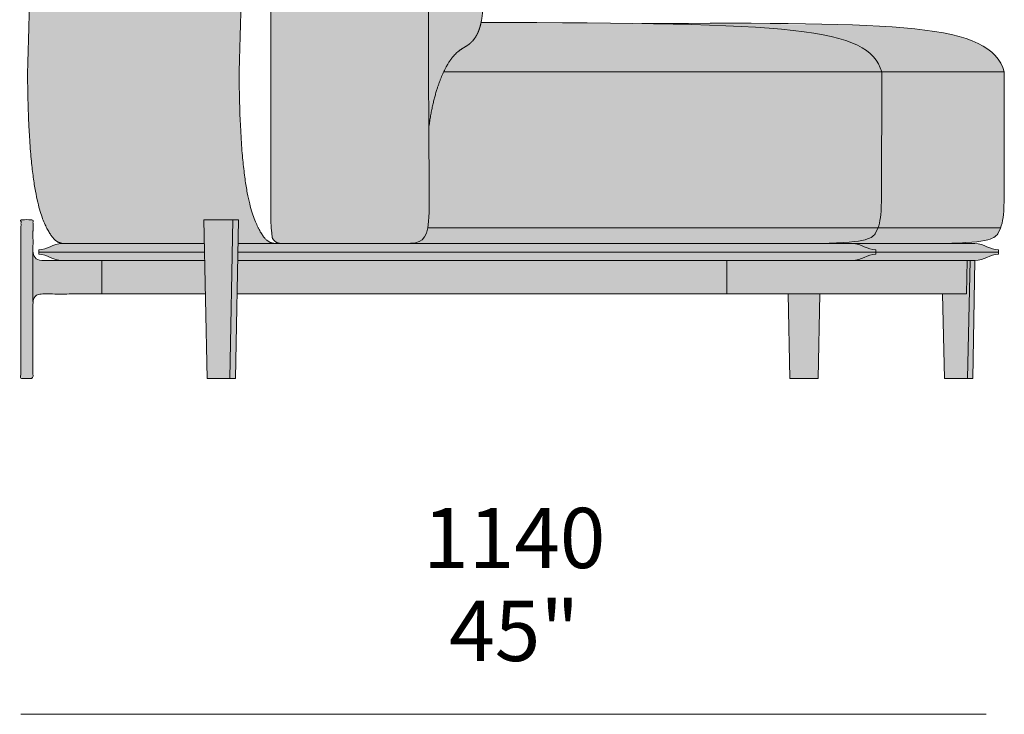
# Model space of a CAD drawing. Units: millimetres. Extents: x -159811 to 127149, y -104932 to 96414.
# Drawn here: x -73105 to -71960, y -75455 to -74648 of the extents above; entities that cross this region are included whole.
import ezdxf

# ---------------------------------------------------------------- set-up
doc = ezdxf.new("R2010")
doc.units = ezdxf.units.MM
doc.header["$LTSCALE"] = 10
for name, color, linetype, lineweight in [('dimensions', 7, 'Continuous', 5), ('drawing', 7, 'Continuous', 5), ('hatch', 9, 'Continuous', 5), ('hatch hide', 253, 'Continuous', 5)]:
    doc.layers.add(name, color=color, linetype=linetype, lineweight=lineweight)
doc.styles.add('Poliform mm', font='arial.ttf')
doc.styles.add('Poliform pollici', font='arial.ttf')

msp = doc.modelspace()

# ---------------------------------------------------------------- hatches: boundary and pattern name
at = {"layer": 'hatch'}
for points in [[(-72919, -74908.3), (-73051.6, -74908.3), (-73053.2, -74908.2), (-73053.9, -74908.2), (-73054.7, -74908.1), (-73055.4, -74908), (-73055.8, -74908), (-73056.1, -74907.9), (-73056.5, -74907.8), (-73056.8, -74907.8), (-73057.2, -74907.7), (-73057.5, -74907.6), (-73057.9, -74907.5), (-73058.2, -74907.4), (-73058.6, -74907.3), (-73058.9, -74907.2), (-73059.3, -74907), (-73059.6, -74906.9), (-73060, -74906.7), (-73060.3, -74906.6), (-73060.7, -74906.4), (-73061, -74906.2), (-73061.4, -74906), (-73061.7, -74905.8), (-73062, -74905.6), (-73062.4, -74905.3), (-73062.7, -74905.1), (-73063.1, -74904.8), (-73063.4, -74904.5), (-73063.8, -74904.2), (-73064.1, -74903.9), (-73064.5, -74903.6), (-73064.8, -74903.2), (-73065.2, -74902.9), (-73065.5, -74902.5), (-73065.9, -74902.1), (-73066.2, -74901.7), (-73066.6, -74901.3), (-73067.3, -74900.4), (-73068, -74899.4), (-73068.8, -74898.3), (-73069.5, -74897.2), (-73070.3, -74896), (-73071.1, -74894.6), (-73071.9, -74893.2), (-73073.5, -74890.1), (-73074.4, -74888.4), (-73075.3, -74886.5), (-73076.2, -74884.5), (-73077.1, -74882.3), (-73078, -74880), (-73078.9, -74877.5), (-73079.9, -74874.9), (-73080.8, -74872), (-73081.7, -74868.9), (-73082.6, -74865.6), (-73083.5, -74862), (-73084.4, -74858.2), (-73086.2, -74849.8), (-73087.9, -74840.2), (-73089.4, -74829.4), (-73090.9, -74817.2), (-73092.2, -74803.4), (-73093.3, -74788.1), (-73095, -74752.3), (-73095.8, -74708.9), (-73091.5, -74560.7), (-73090.4, -74547.3), (-73088.8, -74534), (-73087.8, -74527.5), (-73086.8, -74521), (-73085.6, -74514.7), (-73084.2, -74508.6), (-73082.8, -74502.7), (-73081.2, -74496.9), (-73080.3, -74494.2), (-73079.4, -74491.4), (-73078.4, -74488.8), (-73077.5, -74486.2), (-73076.4, -74483.6), (-73075.4, -74481.1), (-73074.2, -74478.7), (-73073.1, -74476.4), (-73071.9, -74474.1), (-73070.6, -74471.9), (-73069.3, -74469.8), (-73067.9, -74467.7), (-73067.2, -74466.7), (-73066.5, -74465.7), (-73065.8, -74464.8), (-73065, -74463.8), (-73064.3, -74462.9), (-73063.5, -74462), (-73062.7, -74461.1), (-73061.9, -74460.2), (-73061.1, -74459.3), (-73060.3, -74458.5), (-73059.4, -74457.7), (-73058.6, -74456.9), (-73057.7, -74456.1), (-73056.8, -74455.3), (-73055.9, -74454.6), (-73055, -74453.9), (-73054, -74453.2), (-73053.1, -74452.5), (-73052.1, -74451.8), (-73051.1, -74451.2), (-73050.1, -74450.5), (-73049.1, -74449.9), (-73048, -74449.3), (-73047, -74448.8), (-73045.9, -74448.2), (-73044.8, -74447.7), (-73043.7, -74447.1), (-73042.6, -74446.6), (-73041.4, -74446.1), (-73040.3, -74445.7), (-73039.1, -74445.2), (-73037.9, -74444.8), (-73035.4, -74444), (-73032.9, -74443.2), (-73030.3, -74442.5), (-73027.5, -74441.9), (-73024.8, -74441.4), (-73021.9, -74440.9), (-73018.9, -74440.4), (-73015.9, -74440), (-73012.7, -74439.7), (-73009.5, -74439.4), (-73002.7, -74439), (-72995.5, -74438.8), (-72988, -74438.7), (-72742.5, -74438.7), (-72751.5, -74438.8), (-72760, -74439.2), (-72764, -74439.5), (-72767.9, -74439.8), (-72771.6, -74440.2), (-72775.2, -74440.7), (-72778.7, -74441.3), (-72782.1, -74442), (-72783.7, -74442.4), (-72785.3, -74442.8), (-72786.9, -74443.2), (-72788.4, -74443.7), (-72789.9, -74444.1), (-72791.4, -74444.6), (-72792.9, -74445.1), (-72794.3, -74445.7), (-72795.7, -74446.2), (-72797.1, -74446.8), (-72798.4, -74447.5), (-72799.7, -74448.1), (-72801.2, -74448.9), (-72802.7, -74449.7), (-72804.1, -74450.5), (-72805.5, -74451.4), (-72806.9, -74452.3), (-72808.2, -74453.3), (-72809.5, -74454.3), (-72810.8, -74455.3), (-72812, -74456.4), (-72813.2, -74457.5), (-72814.4, -74458.6), (-72815.5, -74459.8), (-72816.7, -74461), (-72817.8, -74462.3), (-72818.8, -74463.5), (-72819.9, -74464.9), (-72820.9, -74466.2), (-72821.8, -74467.6), (-72822.8, -74469), (-72823.7, -74470.5), (-72824.6, -74472), (-72825.5, -74473.5), (-72826.4, -74475.1), (-72827.2, -74476.7), (-72828, -74478.3), (-72828.8, -74480), (-72829.6, -74481.7), (-72830.4, -74483.4), (-72831.8, -74487), (-72833.1, -74490.6), (-72834.4, -74494.4), (-72835.6, -74498.3), (-72836.7, -74502.3), (-72837.7, -74506.5), (-72838.7, -74510.7), (-72839.6, -74515), (-72841.2, -74523.8), (-72842.6, -74532.8), (-72843.8, -74542.1), (-72844.8, -74551.4), (-72845.5, -74560.7), (-72849.8, -74708.9), (-72849, -74752.3), (-72847.4, -74788.1), (-72846.2, -74803.4), (-72844.9, -74817.2), (-72843.5, -74829.4), (-72841.9, -74840.2), (-72840.2, -74849.8), (-72838.4, -74858.2), (-72837.5, -74862), (-72836.6, -74865.6), (-72835.7, -74868.9), (-72834.8, -74872), (-72833.9, -74874.9), (-72832.9, -74877.5), (-72832, -74880), (-72831.1, -74882.3), (-72830.2, -74884.5), (-72829.3, -74886.5), (-72828.4, -74888.4), (-72827.5, -74890.1), (-72825.9, -74893.2), (-72825.1, -74894.6), (-72824.3, -74896), (-72823.5, -74897.2), (-72822.8, -74898.3), (-72822, -74899.4), (-72821.3, -74900.4), (-72820.6, -74901.3), (-72820.2, -74901.7), (-72819.9, -74902.1), (-72819.5, -74902.5), (-72819.2, -74902.9), (-72818.8, -74903.2), (-72818.5, -74903.6), (-72818.1, -74903.9), (-72817.8, -74904.2), (-72817.4, -74904.5), (-72817.1, -74904.8), (-72816.7, -74905.1), (-72816.4, -74905.3), (-72816, -74905.6), (-72815.7, -74905.8), (-72815.4, -74906), (-72815, -74906.2), (-72814.7, -74906.4), (-72814.3, -74906.6), (-72814, -74906.7), (-72813.6, -74906.9), (-72813.3, -74907), (-72812.9, -74907.2), (-72812.6, -74907.3), (-72812.2, -74907.4), (-72811.9, -74907.5), (-72811.5, -74907.6), (-72811.2, -74907.7), (-72810.8, -74907.8), (-72810.5, -74907.8), (-72810.1, -74907.9), (-72809.8, -74908), (-72809.4, -74908), (-72808.7, -74908.1), (-72807.9, -74908.2), (-72807.2, -74908.2), (-72805.6, -74908.3), (-72804, -74908.3), (-72851, -74908.3), (-72850.4, -74880.6), (-72890.9, -74880.6), (-72890.3, -74908.3)], [(-72800.8, -74908.3), (-72801.2, -74908.2), (-72801.6, -74908.2), (-72801.9, -74908.2), (-72802.3, -74908.1), (-72802.6, -74908.1), (-72803, -74908), (-72803.3, -74907.9), (-72803.7, -74907.9), (-72804, -74907.8), (-72804.3, -74907.7), (-72804.6, -74907.6), (-72804.9, -74907.5), (-72805.2, -74907.4), (-72805.5, -74907.3), (-72805.8, -74907.1), (-72806.1, -74907), (-72806.4, -74906.9), (-72806.7, -74906.7), (-72806.9, -74906.6), (-72807.2, -74906.4), (-72807.5, -74906.2), (-72807.7, -74906.1), (-72807.9, -74905.9), (-72808.2, -74905.7), (-72808.4, -74905.5), (-72808.6, -74905.3), (-72808.9, -74905.1), (-72809.1, -74904.9), (-72809.3, -74904.6), (-72809.5, -74904.4), (-72809.7, -74904.2), (-72809.9, -74903.9), (-72810.1, -74903.7), (-72810.2, -74903.4), (-72810.4, -74903.1), (-72810.6, -74902.9), (-72810.8, -74902.6), (-72810.9, -74902.3), (-72811.1, -74902), (-72811.2, -74901.7), (-72811.3, -74901.4), (-72811.5, -74901.1), (-72811.6, -74900.7), (-72811.7, -74900.4), (-72811.8, -74900.1), (-72811.9, -74899.7), (-72812.1, -74899.4), (-72812.1, -74899), (-72812.2, -74898.6), (-72812.3, -74898.3), (-72812.4, -74897.9), (-72812.5, -74897.5), (-72812.6, -74896.7), (-72812.7, -74895.8), (-72812.8, -74895), (-72812.9, -74894.1), (-72812.9, -74893.2), (-72812.9, -74892.2), (-72812.9, -74487.6), (-72812.9, -74484.1), (-72812.7, -74480.8), (-72812.6, -74479.2), (-72812.4, -74477.6), (-72812.3, -74476), (-72812.1, -74474.5), (-72811.9, -74473), (-72811.6, -74471.6), (-72811.3, -74470.1), (-72811, -74468.8), (-72810.7, -74467.4), (-72810.4, -74466.1), (-72810, -74464.8), (-72809.6, -74463.5), (-72809.2, -74462.3), (-72808.7, -74461.1), (-72808.3, -74460), (-72807.8, -74458.9), (-72807.2, -74457.8), (-72806.7, -74456.7), (-72806.1, -74455.7), (-72805.5, -74454.7), (-72805.2, -74454.3), (-72804.9, -74453.8), (-72804.5, -74453.3), (-72804.2, -74452.9), (-72803.9, -74452.4), (-72803.5, -74452), (-72803.2, -74451.6), (-72802.8, -74451.1), (-72802.4, -74450.7), (-72802.1, -74450.3), (-72801.7, -74449.9), (-72801.3, -74449.6), (-72800.9, -74449.2), (-72800.5, -74448.8), (-72800.1, -74448.5), (-72799.7, -74448.1), (-72798.4, -74447.5), (-72797.1, -74446.8), (-72795.7, -74446.2), (-72794.3, -74445.7), (-72792.9, -74445.1), (-72791.4, -74444.6), (-72789.9, -74444.1), (-72788.4, -74443.7), (-72786.9, -74443.2), (-72785.3, -74442.8), (-72783.7, -74442.4), (-72782.1, -74442), (-72778.7, -74441.3), (-72775.2, -74440.7), (-72771.6, -74440.2), (-72767.9, -74439.8), (-72764, -74439.5), (-72760, -74439.2), (-72751.5, -74438.8), (-72742.5, -74438.7), (-72741.7, -74438.7), (-72710, -74439.4), (-72700.5, -74439.9), (-72691.5, -74440.7), (-72683, -74441.6), (-72675, -74442.6), (-72667.5, -74443.9), (-72660.5, -74445.2), (-72657.1, -74446), (-72653.9, -74446.8), (-72650.7, -74447.6), (-72647.7, -74448.5), (-72647.1, -74448.7), (-72646.5, -74448.9), (-72646, -74449.2), (-72645.5, -74449.4), (-72644.9, -74449.7), (-72644.4, -74449.9), (-72643.9, -74450.2), (-72643.4, -74450.5), (-72642.9, -74450.8), (-72642.4, -74451.1), (-72642, -74451.4), (-72641.5, -74451.8), (-72641, -74452.1), (-72640.6, -74452.4), (-72640.2, -74452.8), (-72639.7, -74453.2), (-72639.3, -74453.6), (-72638.9, -74454), (-72638.5, -74454.4), (-72638.1, -74454.8), (-72637.7, -74455.2), (-72637.3, -74455.6), (-72637, -74456.1), (-72636.6, -74456.5), (-72636.3, -74457), (-72635.9, -74457.5), (-72635.6, -74458), (-72635.3, -74458.5), (-72635, -74459), (-72634.7, -74459.5), (-72634.4, -74460), (-72634.1, -74460.6), (-72633.8, -74461.1), (-72633.5, -74461.7), (-72633.3, -74462.2), (-72633, -74462.8), (-72632.8, -74463.4), (-72632.5, -74464), (-72632.3, -74464.6), (-72632.1, -74465.2), (-72631.7, -74466.5), (-72631.3, -74467.8), (-72631, -74469.2), (-72630.7, -74470.6), (-72630.4, -74472.1), (-72630.2, -74473.5), (-72630, -74475.1), (-72629.8, -74476.7), (-72629.7, -74478.3), (-72629.6, -74479.9), (-72629.6, -74481.6), (-72629.5, -74483.4), (-72629.5, -74708.9), (-72629.3, -74774.1), (-72628.9, -74866.9), (-72629.2, -74876.4), (-72629.5, -74880.5), (-72629.8, -74884), (-72629.9, -74885.7), (-72630.1, -74887.2), (-72630.3, -74888.7), (-72630.6, -74890.2), (-72630.9, -74891.9), (-72631.1, -74892.7), (-72631.3, -74893.4), (-72631.5, -74894.1), (-72631.7, -74894.8), (-72631.9, -74895.5), (-72632.1, -74896.2), (-72632.3, -74896.8), (-72632.5, -74897.4), (-72632.8, -74898), (-72633, -74898.6), (-72633.3, -74899.1), (-72633.6, -74899.7), (-72633.9, -74900.2), (-72634.2, -74900.7), (-72634.3, -74900.9), (-72634.5, -74901.1), (-72634.6, -74901.4), (-72634.8, -74901.6), (-72634.9, -74901.8), (-72635.1, -74902), (-72635.3, -74902.2), (-72635.4, -74902.4), (-72635.6, -74902.6), (-72635.8, -74902.8), (-72636, -74903), (-72636.2, -74903.2), (-72636.4, -74903.4), (-72636.5, -74903.5), (-72636.7, -74903.7), (-72636.9, -74903.9), (-72637.1, -74904), (-72637.3, -74904.2), (-72637.5, -74904.3), (-72637.7, -74904.5), (-72638, -74904.6), (-72638.2, -74904.8), (-72638.4, -74904.9), (-72638.6, -74905.1), (-72638.8, -74905.2), (-72639.1, -74905.3), (-72639.3, -74905.4), (-72639.5, -74905.6), (-72640, -74905.8), (-72640.5, -74906), (-72641, -74906.2), (-72641.5, -74906.4), (-72642.1, -74906.6), (-72642.6, -74906.8), (-72643.2, -74906.9), (-72643.8, -74907.1), (-72644.4, -74907.2), (-72645, -74907.3), (-72645.6, -74907.4), (-72646.2, -74907.5), (-72647.6, -74907.7), (-72649, -74907.9), (-72650.4, -74908), (-72653.6, -74908.2), (-72657, -74908.2), (-72664.7, -74908.3)], [(-72647.7, -74448.5), (-72644.9, -74449.3), (-72642.2, -74450.2), (-72639.6, -74451.1), (-72637.1, -74452), (-72634.6, -74453), (-72632.2, -74454), (-72629.9, -74455), (-72627.6, -74456), (-72624.1, -74457.8), (-72620.8, -74459.5), (-72619.2, -74460.5), (-72617.6, -74461.4), (-72616, -74462.4), (-72614.5, -74463.3), (-72613, -74464.3), (-72611.5, -74465.4), (-72610.1, -74466.4), (-72608.7, -74467.4), (-72607.3, -74468.5), (-72606, -74469.6), (-72604.7, -74470.7), (-72603.4, -74471.8), (-72602.2, -74473), (-72601, -74474.1), (-72599.8, -74475.3), (-72598.6, -74476.5), (-72597.5, -74477.7), (-72596.4, -74479), (-72595.3, -74480.3), (-72594.2, -74481.5), (-72593.2, -74482.8), (-72592.2, -74484.2), (-72591.2, -74485.5), (-72590.3, -74486.9), (-72589.4, -74488.3), (-72588.5, -74489.7), (-72587.6, -74491.1), (-72586.8, -74492.5), (-72585.9, -74494), (-72585.1, -74495.5), (-72583.6, -74498.5), (-72582.2, -74501.6), (-72580.8, -74504.8), (-72579.6, -74508), (-72578.4, -74511.3), (-72577.3, -74514.6), (-72576.2, -74518), (-72575.2, -74521.5), (-72574.3, -74524.9), (-72573.5, -74528.4), (-72572.7, -74532), (-72571.3, -74539.1), (-72570.2, -74546.2), (-72569.2, -74553.4), (-72568.3, -74560.6), (-72567.7, -74567.7), (-72567.1, -74574.9), (-72566.4, -74589.1), (-72566, -74603.1), (-72565.9, -74614.7), (-72566.4, -74634.5), (-72566.8, -74639.1), (-72567.3, -74643.5), (-72567.6, -74645.6), (-72567.9, -74647.7), (-72568.2, -74649.6), (-72568.7, -74652.1), (-72569.2, -74654.4), (-72569.5, -74655.5), (-72569.8, -74656.6), (-72570.1, -74657.7), (-72570.5, -74658.7), (-72570.8, -74659.7), (-72571.2, -74660.7), (-72571.5, -74661.6), (-72571.9, -74662.5), (-72572.3, -74663.4), (-72572.7, -74664.3), (-72573.1, -74665.2), (-72573.6, -74666), (-72574, -74666.8), (-72574.5, -74667.5), (-72574.9, -74668.3), (-72575.4, -74669), (-72575.9, -74669.7), (-72576.4, -74670.4), (-72576.9, -74671.1), (-72577.4, -74671.7), (-72577.9, -74672.3), (-72578.4, -74672.9), (-72579, -74673.5), (-72579.5, -74674.1), (-72580.1, -74674.6), (-72580.7, -74675.1), (-72581.2, -74675.6), (-72581.8, -74676.1), (-72582.4, -74676.6), (-72583, -74677), (-72583.6, -74677.5), (-72584.2, -74677.9), (-72585.5, -74678.7), (-72590.7, -74681.9), (-72592.1, -74682.9), (-72592.9, -74683.4), (-72593.6, -74683.9), (-72594.3, -74684.4), (-72595, -74685), (-72595.8, -74685.6), (-72596.5, -74686.3), (-72597.3, -74687), (-72598, -74687.7), (-72598.8, -74688.5), (-72599.6, -74689.3), (-72600.4, -74690.2), (-72601.2, -74691.1), (-72602, -74692.1), (-72602.8, -74693.2), (-72603.6, -74694.3), (-72604.4, -74695.4), (-72605.3, -74696.7), (-72606.1, -74698), (-72607.6, -74700.4), (-72609.1, -74703), (-72610.5, -74705.8), (-72612, -74708.9), (-72613.3, -74711.7), (-72614.6, -74714.7), (-72615.9, -74717.9), (-72617.1, -74721.2), (-72618.4, -74724.7), (-72619.6, -74728.4), (-72620.8, -74732.2), (-72621.9, -74736.2), (-72623, -74740.3), (-72624.1, -74744.6), (-72625.1, -74749.1), (-72626.1, -74753.8), (-72627, -74758.6), (-72627.8, -74763.6), (-72628.6, -74768.7), (-72629.3, -74774.1), (-72629.5, -74708.9), (-72629.5, -74483.4), (-72629.6, -74481.6), (-72629.6, -74479.9), (-72629.7, -74478.3), (-72629.8, -74476.7), (-72630, -74475.1), (-72630.2, -74473.5), (-72630.4, -74472.1), (-72630.7, -74470.6), (-72631, -74469.2), (-72631.3, -74467.8), (-72631.7, -74466.5), (-72632.1, -74465.2), (-72632.3, -74464.6), (-72632.5, -74464), (-72632.8, -74463.4), (-72633, -74462.8), (-72633.3, -74462.2), (-72633.5, -74461.7), (-72633.8, -74461.1), (-72634.1, -74460.6), (-72634.4, -74460), (-72634.7, -74459.5), (-72635, -74459), (-72635.3, -74458.5), (-72635.6, -74458), (-72635.9, -74457.5), (-72636.3, -74457), (-72636.6, -74456.5), (-72637, -74456.1), (-72637.3, -74455.6), (-72637.7, -74455.2), (-72638.1, -74454.8), (-72638.5, -74454.4), (-72638.9, -74454), (-72639.3, -74453.6), (-72639.7, -74453.2), (-72640.2, -74452.8), (-72640.6, -74452.4), (-72641, -74452.1), (-72641.5, -74451.8), (-72642, -74451.4), (-72642.4, -74451.1), (-72642.9, -74450.8), (-72643.4, -74450.5), (-72643.9, -74450.2), (-72644.4, -74449.9), (-72644.9, -74449.7), (-72645.5, -74449.4), (-72646, -74449.2), (-72646.5, -74448.9), (-72647.1, -74448.7)], [(-72612, -74708.9), (-72610.5, -74705.8), (-72609.1, -74703), (-72607.6, -74700.4), (-72606.1, -74698), (-72605.3, -74696.7), (-72604.4, -74695.4), (-72603.6, -74694.3), (-72602.8, -74693.2), (-72602, -74692.1), (-72601.2, -74691.1), (-72600.4, -74690.2), (-72599.6, -74689.3), (-72598.8, -74688.5), (-72598, -74687.7), (-72597.3, -74687), (-72596.5, -74686.3), (-72595.8, -74685.6), (-72595, -74685), (-72594.3, -74684.4), (-72593.6, -74683.9), (-72592.9, -74683.4), (-72592.1, -74682.9), (-72590.7, -74681.9), (-72585.5, -74678.7), (-72584.2, -74677.9), (-72583.6, -74677.5), (-72583, -74677), (-72582.4, -74676.6), (-72581.8, -74676.1), (-72581.2, -74675.6), (-72580.7, -74675.1), (-72580.1, -74674.6), (-72579.5, -74674.1), (-72579, -74673.5), (-72578.4, -74672.9), (-72577.9, -74672.3), (-72577.4, -74671.7), (-72576.9, -74671.1), (-72576.4, -74670.4), (-72575.9, -74669.7), (-72575.4, -74669), (-72574.9, -74668.3), (-72574.5, -74667.5), (-72574, -74666.8), (-72573.6, -74666), (-72573.1, -74665.2), (-72572.7, -74664.3), (-72572.3, -74663.4), (-72571.9, -74662.5), (-72571.5, -74661.6), (-72571.2, -74660.7), (-72570.8, -74659.7), (-72570.5, -74658.7), (-72570.1, -74657.7), (-72569.8, -74656.6), (-72569.5, -74655.5), (-72569.2, -74654.4), (-72568.7, -74652.1), (-72568.6, -74651.5), (-72381.5, -74652.6), (-72310.4, -74654.2), (-72252.1, -74656.8), (-72227.3, -74658.6), (-72205.2, -74660.7), (-72195.2, -74661.9), (-72185.8, -74663.2), (-72177, -74664.7), (-72168.8, -74666.2), (-72161.2, -74667.8), (-72154.1, -74669.6), (-72150.8, -74670.5), (-72147.6, -74671.5), (-72144.5, -74672.5), (-72141.5, -74673.5), (-72138.7, -74674.5), (-72136, -74675.6), (-72133.4, -74676.7), (-72131, -74677.9), (-72128.6, -74679.1), (-72126.4, -74680.3), (-72125.3, -74680.9), (-72124.3, -74681.6), (-72123.2, -74682.2), (-72122.2, -74682.8), (-72121.3, -74683.5), (-72120.3, -74684.2), (-72119.4, -74684.9), (-72118.5, -74685.5), (-72117.7, -74686.2), (-72116.8, -74687), (-72116, -74687.7), (-72115.2, -74688.4), (-72114.5, -74689.1), (-72113.7, -74689.9), (-72113, -74690.6), (-72112.3, -74691.4), (-72111.6, -74692.2), (-72111, -74693), (-72110.3, -74693.8), (-72109.7, -74694.6), (-72109.2, -74695.4), (-72108.6, -74696.2), (-72108.1, -74697), (-72107.5, -74697.9), (-72107, -74698.7), (-72106.6, -74699.6), (-72106.1, -74700.5), (-72105.7, -74701.4), (-72105.2, -74702.3), (-72104.8, -74703.2), (-72104.5, -74704.1), (-72104.1, -74705), (-72103.8, -74706), (-72103.4, -74706.9), (-72103.1, -74707.9), (-72102.8, -74708.9), (-72192.2, -74708.9), (-72612, -74708.9)], [(-72381.5, -74652.6), (-72152.9, -74653.7), (-72124.6, -74654.6), (-72099, -74656), (-72082.7, -74657.1), (-72067.6, -74658.5), (-72053.6, -74660.1), (-72040.7, -74661.9), (-72034.7, -74662.9), (-72028.9, -74664), (-72023.3, -74665.2), (-72018.1, -74666.4), (-72013, -74667.7), (-72008.3, -74669.1), (-72003.7, -74670.5), (-71999.5, -74672), (-71997.4, -74672.8), (-71995.4, -74673.7), (-71993.5, -74674.5), (-71991.6, -74675.3), (-71989.8, -74676.2), (-71988, -74677.1), (-71986.3, -74678), (-71984.6, -74679), (-71983, -74680), (-71981.5, -74680.9), (-71980, -74682), (-71978.5, -74683), (-71977.1, -74684), (-71975.8, -74685.1), (-71974.5, -74686.2), (-71973.3, -74687.4), (-71972.1, -74688.5), (-71971, -74689.7), (-71969.9, -74690.9), (-71968.9, -74692.1), (-71967.9, -74693.4), (-71967, -74694.6), (-71966.1, -74695.9), (-71965.2, -74697.3), (-71964.5, -74698.6), (-71963.7, -74700), (-71963, -74701.4), (-71962.4, -74702.9), (-71961.8, -74704.3), (-71961.2, -74705.8), (-71960.7, -74707.3), (-71960.2, -74708.9), (-72102.8, -74708.9), (-72103.1, -74707.9), (-72103.4, -74706.9), (-72103.8, -74706), (-72104.1, -74705), (-72104.5, -74704.1), (-72104.8, -74703.2), (-72105.2, -74702.3), (-72105.7, -74701.4), (-72106.1, -74700.5), (-72106.6, -74699.6), (-72107, -74698.7), (-72107.5, -74697.9), (-72108.1, -74697), (-72108.6, -74696.2), (-72109.2, -74695.4), (-72109.7, -74694.6), (-72110.3, -74693.8), (-72111, -74693), (-72111.6, -74692.2), (-72112.3, -74691.4), (-72113, -74690.6), (-72113.7, -74689.9), (-72114.5, -74689.1), (-72115.2, -74688.4), (-72116, -74687.7), (-72116.8, -74687), (-72117.7, -74686.2), (-72118.5, -74685.5), (-72119.4, -74684.9), (-72120.3, -74684.2), (-72121.3, -74683.5), (-72122.2, -74682.8), (-72123.2, -74682.2), (-72124.3, -74681.6), (-72125.3, -74680.9), (-72126.4, -74680.3), (-72128.6, -74679.1), (-72131, -74677.9), (-72133.4, -74676.7), (-72136, -74675.6), (-72138.7, -74674.5), (-72141.5, -74673.5), (-72144.5, -74672.5), (-72147.6, -74671.5), (-72150.8, -74670.5), (-72154.1, -74669.6), (-72161.2, -74667.8), (-72168.8, -74666.2), (-72177, -74664.7), (-72185.8, -74663.2), (-72195.2, -74661.9), (-72205.2, -74660.7), (-72227.3, -74658.6), (-72252.1, -74656.8), (-72310.4, -74654.2)], [(-72107.2, -74890.2), (-72630.6, -74890.2), (-72630.6, -74890.1), (-72630.3, -74888.7), (-72630.1, -74887.2), (-72629.9, -74885.7), (-72629.8, -74884), (-72629.5, -74880.5), (-72629.2, -74876.4), (-72628.9, -74866.9), (-72629.3, -74774.1), (-72628.6, -74768.7), (-72627.8, -74763.6), (-72627, -74758.6), (-72626.1, -74753.8), (-72625.1, -74749.1), (-72624.1, -74744.6), (-72623, -74740.3), (-72621.9, -74736.2), (-72620.8, -74732.2), (-72619.6, -74728.4), (-72618.4, -74724.7), (-72617.1, -74721.2), (-72615.9, -74717.9), (-72614.6, -74714.7), (-72613.3, -74711.7), (-72612, -74708.9), (-72192.2, -74708.9), (-72102.8, -74708.9), (-72102.9, -74837.8), (-72103.2, -74860.5), (-72103.3, -74866.4), (-72103.6, -74870.7), (-72103.8, -74873.5), (-72104.1, -74876.2), (-72104.4, -74878.8), (-72104.8, -74881.2), (-72105, -74882.4), (-72105.3, -74883.6), (-72105.5, -74884.8), (-72105.8, -74885.9), (-72106.1, -74887), (-72106.5, -74888.1), (-72106.8, -74889.2)], [(-71964.6, -74890.2), (-72107.2, -74890.2), (-72106.8, -74889.2), (-72106.5, -74888.1), (-72106.1, -74887), (-72105.8, -74885.9), (-72105.5, -74884.8), (-72105.3, -74883.6), (-72105, -74882.4), (-72104.8, -74881.2), (-72104.4, -74878.8), (-72104.1, -74876.2), (-72103.8, -74873.5), (-72103.6, -74870.7), (-72103.3, -74866.4), (-72103.2, -74860.5), (-72102.8, -74708.9), (-71960.2, -74708.9), (-71960.3, -74837.8), (-71960.5, -74860.5), (-71960.7, -74866.4), (-71961, -74870.7), (-71961.2, -74873.5), (-71961.5, -74876.2), (-71961.8, -74878.8), (-71962.2, -74881.2), (-71962.4, -74882.4), (-71962.7, -74883.6), (-71962.9, -74884.8), (-71963.2, -74885.9), (-71963.5, -74887), (-71963.9, -74888.1), (-71964.2, -74889.2)], [(-73089.5, -74918.2), (-73089.5, -74918.2), (-73089.5, -74975.7), (-73089.5, -74976), (-73089.5, -74976.3), (-73089.5, -74976.6), (-73089.5, -74976.9), (-73089.6, -75065.2), (-73089.9, -75065.2), (-73103.6, -75065.2), (-73103.4, -74880.6), (-73089.4, -74880.6), (-73089.5, -74918), (-73089.5, -74918.2)], [(-72886.9, -75065.2), (-72890.9, -74880.6), (-72857.2, -74880.6), (-72860.7, -75065.2)], [(-72854, -75065.2), (-72860.7, -75065.2), (-72857.2, -74880.6), (-72850.4, -74880.6)], [(-72173.7, -74908.1), (-72173.7, -74908.3), (-72662.6, -74908.3), (-72655.4, -74908.2), (-72652.2, -74908.1), (-72650.8, -74908), (-72649.3, -74907.9), (-72648, -74907.8), (-72646.6, -74907.6), (-72645.4, -74907.4), (-72644.8, -74907.3), (-72644.2, -74907.2), (-72643.6, -74907), (-72643.1, -74906.9), (-72642.5, -74906.7), (-72642, -74906.6), (-72641.5, -74906.4), (-72641, -74906.2), (-72640.5, -74906), (-72640, -74905.8), (-72639.5, -74905.6), (-72639.1, -74905.3), (-72638.9, -74905.2), (-72638.7, -74905.1), (-72638.4, -74905), (-72638.2, -74904.8), (-72638, -74904.7), (-72637.8, -74904.5), (-72637.6, -74904.4), (-72637.4, -74904.2), (-72637.2, -74904.1), (-72637, -74903.9), (-72636.8, -74903.8), (-72636.6, -74903.6), (-72636.5, -74903.4), (-72636.3, -74903.3), (-72636.1, -74903.1), (-72635.9, -74902.9), (-72635.7, -74902.7), (-72635.6, -74902.5), (-72635.4, -74902.4), (-72635.2, -74902.2), (-72635.1, -74902), (-72634.9, -74901.7), (-72634.8, -74901.5), (-72634.6, -74901.3), (-72634.4, -74901.1), (-72634.3, -74900.9), (-72634, -74900.4), (-72633.7, -74899.9), (-72633.4, -74899.4), (-72633.2, -74898.9), (-72632.9, -74898.4), (-72632.7, -74897.8), (-72632.5, -74897.2), (-72632.2, -74896.6), (-72632, -74896), (-72631.8, -74895.4), (-72631.6, -74894.7), (-72631.4, -74894), (-72631.2, -74893.3), (-72630.9, -74891.8), (-72630.6, -74890.2), (-72213.4, -74890.2), (-72107.2, -74890.2), (-72107.5, -74891), (-72107.8, -74891.7), (-72108.1, -74892.4), (-72108.4, -74893.1), (-72108.7, -74893.8), (-72109.1, -74894.5), (-72109.5, -74895.2), (-72109.8, -74895.9), (-72110.2, -74896.5), (-72110.5, -74897), (-72110.7, -74897.3), (-72110.8, -74897.6), (-72111, -74897.8), (-72111.2, -74898.1), (-72111.5, -74898.4), (-72111.7, -74898.6), (-72111.9, -74898.9), (-72112.2, -74899.2), (-72112.5, -74899.4), (-72112.7, -74899.7), (-72113.1, -74899.9), (-72113.4, -74900.2), (-72113.7, -74900.4), (-72114.1, -74900.7), (-72114.5, -74900.9), (-72114.9, -74901.2), (-72115.3, -74901.4), (-72115.8, -74901.6), (-72116.3, -74901.9), (-72116.8, -74902.1), (-72117.4, -74902.3), (-72118, -74902.6), (-72118.6, -74902.8), (-72119.2, -74903), (-72119.9, -74903.2), (-72120.6, -74903.5), (-72122.1, -74903.9), (-72123.8, -74904.3), (-72125.7, -74904.7), (-72127.7, -74905), (-72129.9, -74905.4), (-72132.3, -74905.7), (-72134.9, -74906.1), (-72140.7, -74906.6), (-72147.4, -74907.2), (-72155.1, -74907.6)], [(-72031.1, -74908.3), (-72173.7, -74908.3), (-72173.7, -74908.1), (-72155.1, -74907.6), (-72147.4, -74907.2), (-72140.7, -74906.6), (-72134.9, -74906.1), (-72132.3, -74905.7), (-72129.9, -74905.4), (-72127.7, -74905), (-72125.7, -74904.7), (-72123.8, -74904.3), (-72122.1, -74903.9), (-72120.6, -74903.5), (-72119.9, -74903.2), (-72119.2, -74903), (-72118.6, -74902.8), (-72118, -74902.6), (-72117.4, -74902.3), (-72116.8, -74902.1), (-72116.3, -74901.9), (-72115.8, -74901.6), (-72115.3, -74901.4), (-72114.9, -74901.2), (-72114.5, -74900.9), (-72114.1, -74900.7), (-72113.7, -74900.4), (-72113.4, -74900.2), (-72113.1, -74899.9), (-72112.7, -74899.7), (-72112.5, -74899.4), (-72112.2, -74899.2), (-72111.9, -74898.9), (-72111.7, -74898.6), (-72111.5, -74898.4), (-72111.2, -74898.1), (-72111, -74897.8), (-72110.8, -74897.6), (-72110.7, -74897.3), (-72110.5, -74897), (-72110.2, -74896.5), (-72109.8, -74895.9), (-72109.5, -74895.2), (-72109.1, -74894.5), (-72108.7, -74893.8), (-72108.4, -74893.1), (-72108.1, -74892.4), (-72107.8, -74891.7), (-72107.5, -74891), (-72107.2, -74890.2), (-71964.6, -74890.2), (-71964.9, -74891), (-71965.2, -74891.7), (-71965.5, -74892.4), (-71965.8, -74893.1), (-71966.1, -74893.8), (-71966.5, -74894.5), (-71966.9, -74895.2), (-71967.2, -74895.9), (-71967.5, -74896.5), (-71967.9, -74897), (-71968.1, -74897.3), (-71968.2, -74897.6), (-71968.4, -74897.8), (-71968.6, -74898.1), (-71968.9, -74898.4), (-71969.1, -74898.6), (-71969.3, -74898.9), (-71969.6, -74899.2), (-71969.9, -74899.4), (-71970.1, -74899.7), (-71970.5, -74899.9), (-71970.8, -74900.2), (-71971.1, -74900.4), (-71971.5, -74900.7), (-71971.9, -74900.9), (-71972.3, -74901.2), (-71972.7, -74901.4), (-71973.2, -74901.7), (-71973.7, -74901.9), (-71974.2, -74902.1), (-71974.8, -74902.4), (-71975.4, -74902.6), (-71976, -74902.8), (-71976.6, -74903), (-71977.3, -74903.2), (-71978, -74903.5), (-71979.5, -74903.9), (-71981.2, -74904.3), (-71983.1, -74904.7), (-71985.1, -74905.1), (-71987.3, -74905.4), (-71989.7, -74905.8), (-71992.3, -74906.1), (-71998.1, -74906.7), (-72004.8, -74907.2), (-72012.5, -74907.7), (-72031.1, -74908.3)], [(-73009.4, -74928.1), (-73009.4, -74966.9), (-73079.8, -74966.9), (-73080, -74966.9), (-73080.2, -74966.9), (-73080.4, -74966.9), (-73080.6, -74966.9), (-73080.8, -74966.9), (-73081, -74967), (-73081.2, -74967), (-73081.5, -74967), (-73081.7, -74967.1), (-73081.9, -74967.1), (-73082.1, -74967.2), (-73082.3, -74967.2), (-73082.5, -74967.3), (-73082.7, -74967.3), (-73082.9, -74967.4), (-73083.1, -74967.5), (-73083.3, -74967.6), (-73083.5, -74967.6), (-73083.7, -74967.7), (-73083.9, -74967.8), (-73084.1, -74967.9), (-73084.3, -74968), (-73084.5, -74968.1), (-73084.7, -74968.3), (-73084.9, -74968.4), (-73085.1, -74968.5), (-73085.3, -74968.6), (-73085.5, -74968.8), (-73085.7, -74968.9), (-73085.9, -74969.1), (-73086, -74969.2), (-73086.2, -74969.4), (-73086.4, -74969.5), (-73086.6, -74969.7), (-73086.7, -74969.9), (-73086.9, -74970), (-73087, -74970.2), (-73087.2, -74970.4), (-73087.3, -74970.6), (-73087.5, -74970.7), (-73087.6, -74970.9), (-73087.8, -74971.1), (-73087.9, -74971.3), (-73088, -74971.5), (-73088.1, -74971.7), (-73088.3, -74971.9), (-73088.4, -74972.1), (-73088.5, -74972.3), (-73088.6, -74972.5), (-73088.7, -74972.7), (-73088.8, -74973), (-73088.8, -74973.2), (-73088.9, -74973.4), (-73089, -74973.6), (-73089.1, -74973.8), (-73089.1, -74974), (-73089.2, -74974.2), (-73089.2, -74974.5), (-73089.3, -74974.7), (-73089.3, -74974.9), (-73089.4, -74975.1), (-73089.4, -74975.3), (-73089.4, -74975.5), (-73089.5, -74975.7), (-73089.5, -74918.2), (-73089.5, -74918.2), (-73089.5, -74918.4), (-73089.5, -74918.6), (-73089.4, -74918.9), (-73089.4, -74919.1), (-73089.4, -74919.4), (-73089.4, -74919.6), (-73089.3, -74919.8), (-73089.3, -74920.1), (-73089.2, -74920.3), (-73089.2, -74920.5), (-73089.1, -74920.8), (-73089, -74921), (-73089, -74921.2), (-73088.9, -74921.5), (-73088.8, -74921.7), (-73088.7, -74921.9), (-73088.6, -74922.2), (-73088.5, -74922.4), (-73088.4, -74922.6), (-73088.3, -74922.8), (-73088.2, -74923), (-73088.1, -74923.2), (-73087.9, -74923.4), (-73087.8, -74923.6), (-73087.7, -74923.8), (-73087.5, -74924), (-73087.4, -74924.2), (-73087.3, -74924.4), (-73087.1, -74924.6), (-73087, -74924.8), (-73086.8, -74924.9), (-73086.6, -74925.1), (-73086.5, -74925.3), (-73086.3, -74925.4), (-73086.1, -74925.6), (-73085.9, -74925.8), (-73085.8, -74925.9), (-73085.6, -74926.1), (-73085.4, -74926.2), (-73085.2, -74926.4), (-73085, -74926.5), (-73084.8, -74926.6), (-73084.6, -74926.7), (-73084.4, -74926.9), (-73084.1, -74927), (-73083.9, -74927.1), (-73083.7, -74927.2), (-73083.5, -74927.3), (-73083.3, -74927.4), (-73083, -74927.5), (-73082.8, -74927.5), (-73082.6, -74927.6), (-73082.3, -74927.7), (-73082.1, -74927.8), (-73081.9, -74927.8), (-73081.6, -74927.9), (-73081.4, -74927.9), (-73081.2, -74927.9), (-73080.9, -74928), (-73080.7, -74928), (-73080.5, -74928), (-73080.2, -74928), (-73080, -74928), (-73055.6, -74928.1), (-73055.5, -74928.1)], [(-73009.4, -74966.9), (-73009.4, -74928.1), (-72889.9, -74928.1), (-72889, -74966.9)], [(-72283, -74928.1), (-72283, -74966.9), (-72852.1, -74966.9), (-72851.3, -74928.1)], [(-72137, -74928.1), (-72003.3, -74928.1), (-72004.1, -74966.9), (-72211.7, -74966.9), (-72283, -74966.9), (-72283, -74928.1), (-72212.6, -74928.1)], [(-72000.1, -74928.1), (-72002.9, -75065.2), (-72029.9, -75065.2), (-72032, -74966.9), (-72004.1, -74966.9), (-72003.3, -74928.1)], [(-72000.1, -74928.1), (-71994.4, -74928.1), (-71997, -75065.2), (-72002.9, -75065.2)], [(-72174.8, -74966.9), (-72176.7, -75065.2), (-72209.6, -75065.2), (-72211.7, -74966.9)]]:
    msp.add_hatch(color=256, dxfattribs=at).paths.add_polyline_path(points, flags=0)
at = {"layer": 'hatch hide'}
for points in [[(-73082.7, -74918.2), (-73082.7, -74915.6), (-73082.2, -74915.6), (-73081.8, -74915.6), (-73081.3, -74915.6), (-73080.9, -74915.6), (-73080.4, -74915.5), (-73080, -74915.5), (-73079.6, -74915.4), (-73079.1, -74915.3), (-73078.7, -74915.2), (-73078.3, -74915.2), (-73077.9, -74915.1), (-73077.5, -74915), (-73076.6, -74914.7), (-73075.8, -74914.5), (-73075, -74914.2), (-73074.2, -74913.9), (-73072.6, -74913.3), (-73066.3, -74910.6), (-73065.5, -74910.3), (-73064.6, -74910), (-73063.8, -74909.7), (-73062.9, -74909.4), (-73062.1, -74909.2), (-73061.2, -74909), (-73060.3, -74908.8), (-73059.8, -74908.7), (-73059.4, -74908.6), (-73058.9, -74908.5), (-73058.4, -74908.5), (-73057.9, -74908.4), (-73057.4, -74908.4), (-73057, -74908.3), (-73056.5, -74908.3), (-73056, -74908.3), (-73055.5, -74908.3), (-73049.2, -74908.3), (-72919, -74908.3), (-72890.3, -74908.3), (-72890.1, -74918.2)], [(-72136.8, -74908.3), (-72136.3, -74908.3), (-72135.8, -74908.3), (-72135.4, -74908.3), (-72134.9, -74908.4), (-72134.4, -74908.4), (-72133.9, -74908.5), (-72133.4, -74908.5), (-72133, -74908.6), (-72132.5, -74908.7), (-72132.1, -74908.8), (-72131.2, -74909), (-72130.3, -74909.2), (-72129.4, -74909.4), (-72128.6, -74909.7), (-72127.7, -74910), (-72126.9, -74910.3), (-72126.1, -74910.6), (-72119.8, -74913.3), (-72118.2, -74913.9), (-72117.4, -74914.2), (-72116.6, -74914.5), (-72115.8, -74914.7), (-72114.9, -74915), (-72114.5, -74915.1), (-72114.1, -74915.2), (-72113.7, -74915.2), (-72113.3, -74915.3), (-72112.8, -74915.4), (-72112.4, -74915.5), (-72112, -74915.5), (-72111.5, -74915.6), (-72111.1, -74915.6), (-72110.6, -74915.6), (-72110.2, -74915.6), (-72109.7, -74915.6), (-72109.7, -74918.2), (-72212.8, -74918.2), (-72851.1, -74918.2), (-72851, -74908.3), (-72804, -74908.3), (-72803.2, -74908.3), (-72664.7, -74908.3), (-72662.6, -74908.3), (-72173.7, -74908.3), (-72137, -74908.3)], [(-72031.1, -74908.3), (-71994.4, -74908.3), (-71993.9, -74908.3), (-71993.4, -74908.3), (-71992.9, -74908.3), (-71992.4, -74908.4), (-71991.9, -74908.4), (-71991.4, -74908.5), (-71990.9, -74908.5), (-71990.5, -74908.6), (-71990, -74908.7), (-71989.6, -74908.8), (-71988.6, -74909), (-71987.8, -74909.2), (-71986.9, -74909.4), (-71986, -74909.7), (-71985.2, -74910), (-71984.4, -74910.3), (-71983.5, -74910.6), (-71977.2, -74913.3), (-71975.6, -74913.9), (-71974.8, -74914.2), (-71974, -74914.5), (-71973.2, -74914.7), (-71972.4, -74915), (-71971.9, -74915.1), (-71971.5, -74915.2), (-71971.1, -74915.2), (-71970.7, -74915.3), (-71970.2, -74915.4), (-71969.8, -74915.5), (-71969.4, -74915.5), (-71968.9, -74915.6), (-71968.5, -74915.6), (-71968, -74915.6), (-71967.6, -74915.6), (-71967.1, -74915.6), (-71967.1, -74918.2), (-72109.7, -74918.2), (-72109.7, -74915.6), (-72110.2, -74915.6), (-72110.6, -74915.6), (-72111.1, -74915.6), (-72111.5, -74915.6), (-72112, -74915.5), (-72112.4, -74915.5), (-72112.8, -74915.4), (-72113.3, -74915.3), (-72113.7, -74915.2), (-72114.1, -74915.2), (-72114.5, -74915.1), (-72114.9, -74915), (-72115.8, -74914.7), (-72116.6, -74914.5), (-72117.4, -74914.2), (-72118.2, -74913.9), (-72119.8, -74913.3), (-72126.1, -74910.6), (-72126.9, -74910.3), (-72127.7, -74910), (-72128.6, -74909.7), (-72129.4, -74909.4), (-72130.3, -74909.2), (-72131.2, -74909), (-72132.1, -74908.8), (-72132.5, -74908.7), (-72133, -74908.6), (-72133.4, -74908.5), (-72133.9, -74908.5), (-72134.4, -74908.4), (-72134.9, -74908.4), (-72135.4, -74908.3), (-72135.8, -74908.3), (-72136.3, -74908.3), (-72136.8, -74908.3), (-72031.1, -74908.3)], [(-73055.5, -74928.1), (-73056, -74928), (-73056.5, -74928), (-73057, -74928), (-73057.4, -74928), (-73057.9, -74927.9), (-73058.4, -74927.9), (-73058.9, -74927.8), (-73059.4, -74927.7), (-73059.8, -74927.7), (-73060.3, -74927.6), (-73061.2, -74927.4), (-73062.1, -74927.1), (-73062.9, -74926.9), (-73063.8, -74926.6), (-73064.6, -74926.3), (-73065.5, -74926), (-73066.3, -74925.7), (-73072.6, -74923), (-73074.2, -74922.4), (-73075, -74922.1), (-73075.8, -74921.8), (-73076.6, -74921.6), (-73077.5, -74921.4), (-73077.9, -74921.3), (-73078.3, -74921.2), (-73078.7, -74921.1), (-73079.1, -74921), (-73079.6, -74920.9), (-73080, -74920.9), (-73080.4, -74920.8), (-73080.9, -74920.8), (-73081.3, -74920.7), (-73081.8, -74920.7), (-73082.2, -74920.7), (-73082.7, -74920.7), (-73082.7, -74918.2), (-72890.1, -74918.2), (-72889.9, -74928.1), (-73009.4, -74928.1)], [(-72136.8, -74928.1), (-72137, -74928.1), (-72212.6, -74928.1), (-72851.3, -74928.1), (-72851.1, -74918.2), (-72212.8, -74918.2), (-72109.7, -74918.2), (-72109.7, -74920.7), (-72110.2, -74920.7), (-72110.6, -74920.7), (-72111.1, -74920.7), (-72111.5, -74920.8), (-72112, -74920.8), (-72112.4, -74920.9), (-72112.8, -74920.9), (-72113.3, -74921), (-72113.7, -74921.1), (-72114.1, -74921.2), (-72114.5, -74921.3), (-72114.9, -74921.4), (-72115.8, -74921.6), (-72116.6, -74921.8), (-72117.4, -74922.1), (-72118.2, -74922.4), (-72119.8, -74923), (-72126.1, -74925.7), (-72126.9, -74926), (-72127.7, -74926.3), (-72128.6, -74926.6), (-72129.4, -74926.9), (-72130.3, -74927.1), (-72131.2, -74927.3), (-72132.1, -74927.5), (-72132.5, -74927.6), (-72133, -74927.7), (-72133.4, -74927.8), (-72133.9, -74927.9), (-72134.4, -74927.9), (-72134.9, -74928), (-72135.4, -74928), (-72135.8, -74928), (-72136.3, -74928)], [(-71967.1, -74918.2), (-71967.1, -74920.7), (-71967.6, -74920.7), (-71968, -74920.7), (-71968.5, -74920.7), (-71968.9, -74920.8), (-71969.4, -74920.8), (-71969.8, -74920.9), (-71970.2, -74920.9), (-71970.7, -74921), (-71971.1, -74921.1), (-71971.5, -74921.2), (-71971.9, -74921.3), (-71972.4, -74921.4), (-71973.2, -74921.6), (-71974, -74921.8), (-71974.8, -74922.1), (-71975.6, -74922.4), (-71977.2, -74923), (-71983.5, -74925.7), (-71984.4, -74926), (-71985.2, -74926.3), (-71986, -74926.6), (-71986.9, -74926.9), (-71987.8, -74927.1), (-71988.6, -74927.4), (-71989.6, -74927.6), (-71990, -74927.7), (-71990.5, -74927.7), (-71990.9, -74927.8), (-71991.4, -74927.9), (-71991.9, -74927.9), (-71992.4, -74928), (-71992.9, -74928), (-71993.4, -74928), (-71993.9, -74928), (-71994.4, -74928.1), (-72000.1, -74928.1), (-72136.8, -74928.1), (-72136.3, -74928), (-72135.8, -74928), (-72135.4, -74928), (-72134.9, -74928), (-72134.4, -74927.9), (-72133.9, -74927.9), (-72133.4, -74927.8), (-72133, -74927.7), (-72132.5, -74927.6), (-72132.1, -74927.5), (-72131.2, -74927.3), (-72130.3, -74927.1), (-72129.4, -74926.9), (-72128.6, -74926.6), (-72127.7, -74926.3), (-72126.9, -74926), (-72126.1, -74925.7), (-72119.8, -74923), (-72118.2, -74922.4), (-72117.4, -74922.1), (-72116.6, -74921.8), (-72115.8, -74921.6), (-72114.9, -74921.4), (-72114.5, -74921.3), (-72114.1, -74921.2), (-72113.7, -74921.1), (-72113.3, -74921), (-72112.8, -74920.9), (-72112.4, -74920.9), (-72112, -74920.8), (-72111.5, -74920.8), (-72111.1, -74920.7), (-72110.6, -74920.7), (-72110.2, -74920.7), (-72109.7, -74920.7), (-72109.7, -74918.2)]]:
    msp.add_hatch(color=256, dxfattribs=at).paths.add_polyline_path(points, flags=0)

# ---------------------------------------------------------------- linework, layer by layer
at = {"layer": 'dimensions', "elevation": -256.8}
msp.add_lwpolyline([(-73103.5, -75455.3), (-71981.5, -75455.3)], dxfattribs=at)
at = {"layer": 'drawing', "elevation": -1423.3}
for points in [[(-72886.9, -75065.2), (-72890.9, -74880.6)], [(-72890.9, -74880.6), (-72850.4, -74880.6)], [(-72857.2, -74880.6), (-72860.7, -75065.2)], [(-72850.4, -74880.6), (-72854, -75065.2)], [(-72630.6, -74890.2), (-72213.4, -74890.2)], [(-72213.4, -74890.2), (-71964.6, -74890.2)], [(-72890.3, -74908.3), (-73055.5, -74908.3)], [(-72173.7, -74908.3), (-72851, -74908.3)], [(-72173.7, -74908.1), (-72173.7, -74908.3)], [(-72016.8, -74908.3), (-72031.1, -74908.3)], [(-73089.5, -74918.2), (-73089.5, -74975.7)], [(-72890.1, -74918.2), (-73082.7, -74918.2)], [(-72212.8, -74918.2), (-72851.1, -74918.2)], [(-71967.1, -74918.2), (-72212.8, -74918.2)], [(-73009.4, -74928.1), (-73009.4, -74966.9)], [(-72851.3, -74928.1), (-72212.6, -74928.1)], [(-72283, -74928.1), (-72283, -74966.9)], [(-71994.4, -74928.1), (-71997, -75065.2), (-72029.9, -75065.2), (-72032, -74966.9)], [(-72003.3, -74928.1), (-72004.1, -74966.9)], [(-72000.1, -74928.1), (-72002.9, -75065.2)], [(-72211.7, -74966.9), (-72852.1, -74966.9)], [(-72174.8, -74966.9), (-72176.7, -75065.2), (-72209.6, -75065.2), (-72211.7, -74966.9)], [(-72211.7, -74966.9), (-72004.1, -74966.9)], [(-72854, -75065.2), (-72886.9, -75065.2)]]:
    msp.add_lwpolyline(points, dxfattribs=at)
at = {"layer": 'drawing'}
for points, degree, knots in [([(-73049.2, -74908.3, -1423.3), (-73056.1, -74908.3, -1423.3), (-73061.3, -74908.3, -1423.3), (-73071.9, -74899.2, -1423.3), (-73088.9, -74853.8, -1423.3), (-73095.3, -74804, -1423.3), (-73095.8, -74708.9, -1423.3), (-73094.7, -74671.8, -1423.3), (-73093.7, -74634.8, -1423.3), (-73092.6, -74597.8, -1423.3), (-73091.5, -74560.7, -1423.3), (-73087.6, -74507.3, -1423.3), (-73075.9, -74450, -1423.3), (-73050.3, -74438.7, -1423.3), (-72988, -74438.7, -1423.3)], 4, [-229.960205, -229.960205, -229.960205, -229.960205, -229.960205, -114.980103, -114.980103, 0, 0, 0, 0, 192.733342, 192.733342, 192.733342, 192.733342, 305.233638, 305.233638, 305.233638, 305.233638, 305.233638]), ([(-72803.2, -74908.3, -1423.3), (-72810.1, -74908.3, -1423.3), (-72815.4, -74908.3, -1423.3), (-72825.9, -74899.2, -1423.3), (-72843, -74853.8, -1423.3), (-72849.3, -74804, -1423.3), (-72849.8, -74708.9, -1423.3), (-72848.7, -74671.8, -1423.3), (-72847.7, -74634.8, -1423.3), (-72846.6, -74597.8, -1423.3), (-72845.5, -74560.7, -1423.3), (-72841.1, -74501.1, -1423.3), (-72827.1, -74436.7, -1423.3), (-72794.8, -74436.8, -1423.3), (-72710, -74439.4, -1423.3), (-72681.2, -74440.7, -1423.3), (-72659.1, -74444.1, -1423.3), (-72624.6, -74454.5, -1423.3), (-72602.2, -74471, -1423.3), (-72584.7, -74490.8, -1423.3), (-72575.5, -74517.6, -1423.3), (-72569.2, -74546.2, -1423.3), (-72566.8, -74575, -1423.3), (-72566.1, -74592.2, -1423.3), (-72565.9, -74609, -1423.3), (-72565.9, -74611.9, -1423.3), (-72565.9, -74614.7, -1423.3), (-72566, -74619.7, -1423.3), (-72566.1, -74624.6, -1423.3), (-72566.3, -74629.6, -1423.3), (-72566.4, -74634.5, -1423.3), (-72566.8, -74639.4, -1423.3), (-72567.2, -74644, -1423.3), (-72569.4, -74658.8, -1423.3), (-72574, -74668.5, -1423.3), (-72582.4, -74678.5, -1423.3), (-72593.2, -74682.7, -1423.3), (-72605.2, -74691.5, -1423.3), (-72619.7, -74724.4, -1423.3), (-72625.9, -74746.3, -1423.3), (-72629.3, -74774.1, -1423.3)], 4, [-229.960205, -229.960205, -229.960205, -229.960205, -229.960205, -114.980103, -114.980103, 0, 0, 0, 0, 192.733342, 192.733342, 192.733342, 192.733342, 318.248491, 318.248491, 318.248491, 318.248491, 377.879101, 377.879101, 437.50971, 437.50971, 497.14032, 497.14032, 556.770929, 556.770929, 569.460202, 569.460202, 569.460202, 569.460202, 589.247142, 589.247142, 589.247142, 589.247142, 613.285025, 613.285025, 672.915634, 672.915634, 732.546244, 732.546244, 789.528901, 789.528901, 789.528901, 789.528901, 789.528901]), ([(-72799.7, -74448.1, -1423.3), (-72812.9, -74459.2, -1423.3), (-72812.9, -74487.6, -1423.3), (-72812.9, -74689.9, -1423.3), (-72812.9, -74892.2, -1423.3), (-72812.9, -74907.6, -1423.3), (-72800.8, -74908.3, -1423.3)], 2, [-43.700492, -43.700492, -43.700492, 0, 0, 236.902901, 236.902901, 264.353197, 264.353197, 264.353197]), ([(-72664.7, -74908.3, -1423.3), (-72642.4, -74908.3, -1423.3), (-72625.2, -74908.3, -1423.3), (-72629.5, -74835.7, -1423.3), (-72629.5, -74708.9, -1423.3), (-72629.5, -74633.7, -1423.3), (-72629.5, -74558.5, -1423.3), (-72629.5, -74483.4, -1423.3), (-72629.5, -74464.6, -1423.3), (-72635.6, -74452.9, -1423.3), (-72647.7, -74448.5, -1423.3)], 3, [209.774766, 209.774766, 209.774766, 209.774766, 324.754868, 439.734971, 439.734971, 439.734971, 605.165196, 605.165196, 605.165196, 652.664407, 652.664407, 652.664407, 652.664407]), ([(-72173.7, -74908.1, -1423.3), (-72118.1, -74907.2, -1423.3), (-72107.1, -74895.2, -1423.3), (-72102.8, -74873.3, -1423.3), (-72102.8, -74847.2, -1423.3), (-72102.8, -74708.9, -1423.3), (-72117.9, -74656.4, -1423.3), (-72206.5, -74651.9, -1423.3), (-72568.6, -74651.5, -1423.3)], 3, [269.941336, 269.941336, 269.941336, 269.941336, 332.96606, 409.358657, 485.751254, 485.751254, 485.751254, 1031.348292, 1031.348292, 1031.348292, 1031.348292]), ([(-72612, -74708.9, -1423.3), (-72394.8, -74708.9, -1423.3), (-72177.5, -74708.9, -1423.3), (-71960.2, -74708.9, -1423.3), (-71960.2, -74847.2, -1423.3), (-71960.2, -74873.3, -1423.3), (-71964.5, -74895.2, -1423.3), (-71975.5, -74907.2, -1423.3), (-72031.1, -74908.3, -1423.3)], 3, [589.454777, 589.454777, 589.454777, 589.454777, 1471.975096, 1471.975096, 1471.975096, 1548.367693, 1624.76029, 1687.785015, 1687.785015, 1687.785015, 1687.785015]), ([(-73055.5, -74928.1, -1423.3), (-73066.4, -74928.1, -1423.3), (-73072.9, -74920.7, -1423.3), (-73082.7, -74920.7, -1423.3), (-73082.7, -74919, -1423.3), (-73082.7, -74917.3, -1423.3), (-73082.7, -74915.6, -1423.3), (-73072.9, -74915.6, -1423.3), (-73066.4, -74908.3, -1423.3), (-73055.5, -74908.3, -1423.3), (-73010, -74908.3, -1423.3), (-72964.5, -74908.3, -1423.3), (-72919, -74908.3, -1423.3)], 3, [0, 0, 0, 0, 31.305842, 31.305842, 31.305842, 36.33697, 36.33697, 36.33697, 67.642812, 67.642812, 67.642812, 209.774766, 209.774766, 209.774766, 209.774766]), ([(-72212.6, -74928.1, -1423.3), (-72187.4, -74928.1, -1423.3), (-72162.2, -74928.1, -1423.3), (-72137, -74928.1, -1423.3), (-72126.1, -74928.1, -1423.3), (-72119.6, -74920.7, -1423.3), (-72109.7, -74920.7, -1423.3), (-72109.7, -74919, -1423.3), (-72109.7, -74917.3, -1423.3), (-72109.7, -74915.6, -1423.3), (-72119.6, -74915.6, -1423.3), (-72126.1, -74908.3, -1423.3), (-72137, -74908.3, -1423.3), (-72149.2, -74908.3, -1423.3), (-72161.4, -74908.3, -1423.3), (-72173.7, -74908.3, -1423.3), (-72168.9, -74908.3, -1423.3), (-72164.2, -74908.3, -1423.3), (-72159.4, -74908.3, -1423.3)], 3, [1456.629227, 1456.629227, 1456.629227, 1456.629227, 1496.735129, 1496.735129, 1496.735129, 1528.040971, 1528.040971, 1528.040971, 1533.072099, 1533.072099, 1533.072099, 1564.377941, 1564.377941, 1564.377941, 1585.36347, 1585.36347, 1585.36347, 1599.682348, 1599.682348, 1599.682348, 1599.682348]), ([(-72137, -74928.1, -1423.3), (-72089.4, -74928.1, -1423.3), (-72041.9, -74928.1, -1423.3), (-71994.4, -74928.1, -1423.3), (-71983.5, -74928.1, -1423.3), (-71977, -74920.7, -1423.3), (-71967.1, -74920.7, -1423.3), (-71967.1, -74919, -1423.3), (-71967.1, -74917.3, -1423.3), (-71967.1, -74915.6, -1423.3), (-71977, -74915.6, -1423.3), (-71983.5, -74908.3, -1423.3), (-71994.4, -74908.3, -1423.3), (-72041.9, -74908.3, -1423.3), (-72089.4, -74908.3, -1423.3), (-72137, -74908.3, -1423.3)], 3, [930.306351, 930.306351, 930.306351, 930.306351, 1496.735129, 1496.735129, 1496.735129, 1528.040971, 1528.040971, 1528.040971, 1533.072099, 1533.072099, 1533.072099, 1564.377941, 1564.377941, 1564.377941, 2175.007636, 2175.007636, 2175.007636, 2175.007636])]:
    msp.add_open_spline(points, degree=degree, knots=knots, dxfattribs=at)
msp.add_open_spline([(-71960.2, -74708.9, -1423.3), (-71976.7, -74651.5, -1423.3), (-72081.2, -74651.5, -1423.3), (-72381.5, -74652.6, -1423.3)], degree=3, dxfattribs=at)
msp.add_rational_spline([(-72889, -74966.9, -1423.3), (-72984.4, -74966.9, -1423.3), (-73079.8, -74966.9, -1423.3), (-73089.7, -74967, -1423.3), (-73089.5, -74976.9, -1423.3), (-73089.6, -75021, -1423.3), (-73089.6, -75065.2, -1423.3), (-73096.6, -75065.2, -1423.3), (-73103.6, -75065.2, -1423.3), (-73103.5, -74972.9, -1423.3), (-73103.4, -74880.6, -1423.3), (-73096.4, -74880.6, -1423.3), (-73089.4, -74880.6, -1423.3), (-73089.5, -74899.3, -1423.3), (-73089.5, -74918, -1423.3), (-73089.5, -74922.1, -1423.3), (-73086.7, -74925.1, -1423.3), (-73083.9, -74928, -1423.3), (-73079.8, -74928.1, -1423.3), (-72984.8, -74928.1, -1423.3), (-72889.9, -74928.1, -1423.3)], [1, 1, 1, 0.707668282021, 1, 1, 1, 1, 1, 1, 1, 1, 1, 1, 1, 0.923818831224, 1, 0.923818831224, 1, 1, 1], degree=2, knots=[572.870848, 572.870848, 572.870848, 644.040827, 644.040827, 659.737167, 659.737167, 747.941316, 747.941316, 756.973419, 756.973419, 941.321735, 941.321735, 943.410912, 943.410912, 980.763867, 980.763867, 988.62366, 988.62366, 996.483453, 996.483453, 1097.253188, 1097.253188, 1097.253188], dxfattribs=at)

# ---------------------------------------------------------------- texts
at = {"layer": 'dimensions', "char_height": 70, "attachment_point": 5}
for s, insert, width, style in [('1140', (-72530, -75259.5, -256.8), 543.261, 'Poliform mm'), ('45"', (-72530, -75367.5, -256.8), 413.913, 'Poliform pollici')]:
    msp.add_mtext(s, dxfattribs=dict(at, insert=insert, width=width, style=style))

doc.saveas('drawing.dxf')
